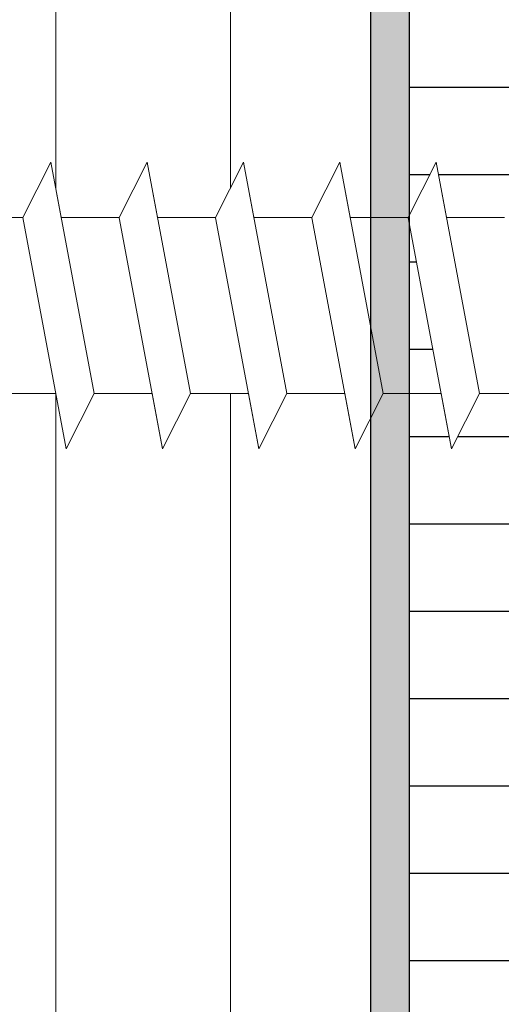
# Model space of a CAD drawing. Units: millimetres. Extents: x 18977 to 19274, y 3028 to 3311.
# Drawn here: x 19095 to 19104, y 3147 to 3165 of the extents above; entities that cross this region are included whole.
import ezdxf

# ---------------------------------------------------------------- set-up
doc = ezdxf.new("R2010")
doc.units = ezdxf.units.MM
doc.layers.get('0').update_dxf_attribs({"lineweight": 25})
doc.layers.add('HOLZ', color=38, linetype='Continuous')
for name, color, linetype, lineweight in [('Profile Sch', 251, 'Continuous', 15), ('Putznetz Lienien', 7, 'Continuous', 15), ('Schrafur Holz', 36, 'Continuous', 18)]:
    doc.layers.add(name, color=color, linetype=linetype, lineweight=lineweight)

msp = doc.modelspace()

# ---------------------------------------------------------------- hatches: boundary and pattern name
at = {"layer": 'Profile Sch'}
h = msp.add_hatch(color=256, dxfattribs=at)
h.paths.add_polyline_path([(19102.412, 3177.16), (19102.412, 3102.16), (19057.412, 3102.16), (19057.412, 3107.16), (19058.112, 3107.16), (19058.112, 3102.86), (19101.712, 3102.86), (19101.712, 3176.46), (19058.112, 3176.46), (19058.112, 3172.16), (19057.412, 3172.16), (19057.412, 3177.16)])
h.paths.add_polyline_path([(19058.112, 3176.46), (19058.112, 3172.16)], flags=17)
edge = h.paths.add_edge_path(flags=17)
edge.add_line((19058.112, 3102.86), (19101.712, 3102.86))

# ---------------------------------------------------------------- linework, layer by layer
for p, q in [((19102.412, 3177.16), (19102.412, 3102.16)), ((19102.412, 3177.16), (19102.412, 3102.16)), ((19101.712, 3176.46), (19101.712, 3102.86)), ((19102.412, 3171.66), (19102.412, 3107.66)), ((19102.412, 3171.66), (19102.412, 3107.66)), ((19102.412, 3171.66), (19102.412, 3107.66))]:
    msp.add_line(p, q)
at = {"layer": 'HOLZ'}
for p, q in [((19102.412, 3163.627), (19113.413, 3163.627)), ((19102.412, 3162.039), (19102.791, 3162.039)), ((19102.946, 3162.039), (19113.413, 3162.039)), ((19102.412, 3160.452), (19102.543, 3160.452)), ((19102.412, 3158.864), (19102.84, 3158.864)), ((19102.412, 3157.277), (19103.138, 3157.277)), ((19103.293, 3157.277), (19113.413, 3157.277)), ((19102.412, 3155.689), (19113.413, 3155.689)), ((19102.412, 3154.102), (19113.413, 3154.102)), ((19102.412, 3152.514), (19113.413, 3152.514)), ((19102.412, 3150.927), (19113.413, 3150.927)), ((19102.412, 3149.339), (19113.413, 3149.339)), ((19102.412, 3147.752), (19113.413, 3147.752))]:
    msp.add_line(p, q, dxfattribs=at)
at = {"layer": 'Profile Sch'}
for p, q in [((19095.392, 3161.259), (19095.904, 3162.261)), ((19095.392, 3161.259), (19095.904, 3162.261)), ((19095.392, 3161.259), (19095.904, 3162.261)), ((19095.392, 3161.259), (19095.904, 3162.261)), ((19095.392, 3161.259), (19095.904, 3162.261)), ((19095.392, 3161.259), (19095.904, 3162.261)), ((19095.392, 3161.259), (19095.904, 3162.261)), ((19095.392, 3161.259), (19095.904, 3162.261)), ((19095.392, 3161.259), (19095.904, 3162.261)), ((19095.392, 3161.259), (19095.904, 3162.261)), ((19095.392, 3161.259), (19095.904, 3162.261)), ((19095.392, 3161.259), (19095.904, 3162.261)), ((19095.392, 3161.259), (19095.904, 3162.261)), ((19095.392, 3161.259), (19095.904, 3162.261)), ((19095.392, 3161.259), (19095.904, 3162.261)), ((19095.392, 3161.259), (19095.904, 3162.261)), ((19095.392, 3161.259), (19095.904, 3162.261)), ((19095.392, 3161.259), (19095.904, 3162.261)), ((19095.392, 3161.259), (19095.904, 3162.261)), ((19095.392, 3161.259), (19095.904, 3162.261)), ((19095.392, 3161.259), (19095.904, 3162.261)), ((19095.392, 3161.259), (19095.904, 3162.261)), ((19095.392, 3161.259), (19095.904, 3162.261)), ((19095.392, 3161.259), (19095.904, 3162.261)), ((19095.392, 3161.259), (19095.904, 3162.261)), ((19095.392, 3161.259), (19095.904, 3162.261)), ((19095.392, 3161.259), (19095.904, 3162.261)), ((19095.392, 3161.259), (19095.904, 3162.261)), ((19095.392, 3161.259), (19095.904, 3162.261)), ((19095.392, 3161.259), (19095.904, 3162.261)), ((19095.392, 3161.259), (19095.904, 3162.261)), ((19095.392, 3161.259), (19095.904, 3162.261)), ((19095.392, 3161.259), (19095.904, 3162.261)), ((19095.392, 3161.259), (19095.904, 3162.261)), ((19095.392, 3161.259), (19095.904, 3162.261)), ((19095.392, 3161.259), (19095.904, 3162.261)), ((19096.092, 3161.259), (19095.904, 3162.261)), ((19096.691, 3158.061), (19095.904, 3162.261)), ((19096.691, 3158.061), (19095.904, 3162.261)), ((19096.092, 3161.259), (19095.904, 3162.261)), ((19096.691, 3158.061), (19095.904, 3162.261)), ((19096.691, 3158.061), (19095.904, 3162.261)), ((19096.092, 3161.259), (19095.904, 3162.261)), ((19096.691, 3158.061), (19095.904, 3162.261)), ((19096.691, 3158.061), (19095.904, 3162.261)), ((19096.092, 3161.259), (19095.904, 3162.261)), ((19096.691, 3158.061), (19095.904, 3162.261)), ((19096.691, 3158.061), (19095.904, 3162.261)), ((19096.092, 3161.259), (19095.904, 3162.261)), ((19096.691, 3158.061), (19095.904, 3162.261)), ((19096.691, 3158.061), (19095.904, 3162.261)), ((19096.092, 3161.259), (19095.904, 3162.261)), ((19096.691, 3158.061), (19095.904, 3162.261)), ((19096.691, 3158.061), (19095.904, 3162.261)), ((19096.092, 3161.259), (19095.904, 3162.261)), ((19096.691, 3158.061), (19095.904, 3162.261)), ((19096.691, 3158.061), (19095.904, 3162.261)), ((19096.092, 3161.259), (19095.904, 3162.261)), ((19096.691, 3158.061), (19095.904, 3162.261)), ((19096.691, 3158.061), (19095.904, 3162.261)), ((19096.092, 3161.259), (19095.904, 3162.261)), ((19096.691, 3158.061), (19095.904, 3162.261)), ((19096.691, 3158.061), (19095.904, 3162.261)), ((19096.092, 3161.259), (19095.904, 3162.261)), ((19096.691, 3158.061), (19095.904, 3162.261)), ((19096.691, 3158.061), (19095.904, 3162.261)), ((19096.092, 3161.259), (19095.904, 3162.261)), ((19096.691, 3158.061), (19095.904, 3162.261)), ((19096.691, 3158.061), (19095.904, 3162.261)), ((19096.092, 3161.259), (19095.904, 3162.261)), ((19096.691, 3158.061), (19095.904, 3162.261)), ((19096.691, 3158.061), (19095.904, 3162.261)), ((19097.142, 3161.259), (19097.654, 3162.261)), ((19097.142, 3161.259), (19097.654, 3162.261)), ((19097.142, 3161.259), (19097.654, 3162.261)), ((19097.142, 3161.259), (19097.654, 3162.261)), ((19097.142, 3161.259), (19097.654, 3162.261)), ((19097.142, 3161.259), (19097.654, 3162.261)), ((19097.142, 3161.259), (19097.654, 3162.261)), ((19097.142, 3161.259), (19097.654, 3162.261)), ((19097.142, 3161.259), (19097.654, 3162.261)), ((19097.142, 3161.259), (19097.654, 3162.261)), ((19097.142, 3161.259), (19097.654, 3162.261)), ((19097.142, 3161.259), (19097.654, 3162.261)), ((19097.142, 3161.259), (19097.654, 3162.261)), ((19097.142, 3161.259), (19097.654, 3162.261)), ((19097.142, 3161.259), (19097.654, 3162.261)), ((19097.142, 3161.259), (19097.654, 3162.261)), ((19097.142, 3161.259), (19097.654, 3162.261)), ((19097.142, 3161.259), (19097.654, 3162.261)), ((19097.142, 3161.259), (19097.654, 3162.261)), ((19097.142, 3161.259), (19097.654, 3162.261)), ((19097.142, 3161.259), (19097.654, 3162.261)), ((19097.142, 3161.259), (19097.654, 3162.261)), ((19097.142, 3161.259), (19097.654, 3162.261)), ((19097.142, 3161.259), (19097.654, 3162.261)), ((19097.142, 3161.259), (19097.654, 3162.261)), ((19097.142, 3161.259), (19097.654, 3162.261)), ((19097.142, 3161.259), (19097.654, 3162.261)), ((19097.142, 3161.259), (19097.654, 3162.261)), ((19097.142, 3161.259), (19097.654, 3162.261)), ((19097.142, 3161.259), (19097.654, 3162.261)), ((19097.142, 3161.259), (19097.654, 3162.261)), ((19097.142, 3161.259), (19097.654, 3162.261)), ((19097.142, 3161.259), (19097.654, 3162.261)), ((19097.142, 3161.259), (19097.654, 3162.261)), ((19097.142, 3161.259), (19097.654, 3162.261)), ((19097.142, 3161.259), (19097.654, 3162.261)), ((19097.842, 3161.259), (19097.654, 3162.261)), ((19098.441, 3158.061), (19097.654, 3162.261)), ((19098.441, 3158.061), (19097.654, 3162.261)), ((19097.842, 3161.259), (19097.654, 3162.261)), ((19098.441, 3158.061), (19097.654, 3162.261)), ((19098.441, 3158.061), (19097.654, 3162.261)), ((19097.842, 3161.259), (19097.654, 3162.261)), ((19098.441, 3158.061), (19097.654, 3162.261)), ((19098.441, 3158.061), (19097.654, 3162.261)), ((19097.842, 3161.259), (19097.654, 3162.261)), ((19098.441, 3158.061), (19097.654, 3162.261)), ((19098.441, 3158.061), (19097.654, 3162.261)), ((19097.842, 3161.259), (19097.654, 3162.261)), ((19098.441, 3158.061), (19097.654, 3162.261)), ((19098.441, 3158.061), (19097.654, 3162.261)), ((19097.842, 3161.259), (19097.654, 3162.261)), ((19098.441, 3158.061), (19097.654, 3162.261)), ((19098.441, 3158.061), (19097.654, 3162.261)), ((19097.842, 3161.259), (19097.654, 3162.261)), ((19098.441, 3158.061), (19097.654, 3162.261)), ((19098.441, 3158.061), (19097.654, 3162.261)), ((19097.842, 3161.259), (19097.654, 3162.261)), ((19098.441, 3158.061), (19097.654, 3162.261)), ((19098.441, 3158.061), (19097.654, 3162.261)), ((19097.842, 3161.259), (19097.654, 3162.261)), ((19098.441, 3158.061), (19097.654, 3162.261)), ((19098.441, 3158.061), (19097.654, 3162.261)), ((19097.842, 3161.259), (19097.654, 3162.261)), ((19098.441, 3158.061), (19097.654, 3162.261)), ((19098.441, 3158.061), (19097.654, 3162.261)), ((19097.842, 3161.259), (19097.654, 3162.261)), ((19098.441, 3158.061), (19097.654, 3162.261)), ((19098.441, 3158.061), (19097.654, 3162.261)), ((19097.842, 3161.259), (19097.654, 3162.261)), ((19098.441, 3158.061), (19097.654, 3162.261)), ((19098.441, 3158.061), (19097.654, 3162.261)), ((19098.892, 3161.259), (19099.404, 3162.261)), ((19098.892, 3161.259), (19099.404, 3162.261)), ((19098.892, 3161.259), (19099.404, 3162.261)), ((19098.892, 3161.259), (19099.404, 3162.261)), ((19098.892, 3161.259), (19099.404, 3162.261)), ((19098.892, 3161.259), (19099.404, 3162.261)), ((19098.892, 3161.259), (19099.404, 3162.261)), ((19098.892, 3161.259), (19099.404, 3162.261)), ((19098.892, 3161.259), (19099.404, 3162.261)), ((19098.892, 3161.259), (19099.404, 3162.261)), ((19098.892, 3161.259), (19099.404, 3162.261)), ((19098.892, 3161.259), (19099.404, 3162.261)), ((19098.892, 3161.259), (19099.404, 3162.261)), ((19098.892, 3161.259), (19099.404, 3162.261)), ((19098.892, 3161.259), (19099.404, 3162.261)), ((19098.892, 3161.259), (19099.404, 3162.261)), ((19098.892, 3161.259), (19099.404, 3162.261)), ((19098.892, 3161.259), (19099.404, 3162.261)), ((19098.892, 3161.259), (19099.404, 3162.261)), ((19098.892, 3161.259), (19099.404, 3162.261)), ((19098.892, 3161.259), (19099.404, 3162.261)), ((19098.892, 3161.259), (19099.404, 3162.261)), ((19098.892, 3161.259), (19099.404, 3162.261)), ((19098.892, 3161.259), (19099.404, 3162.261)), ((19098.892, 3161.259), (19099.404, 3162.261)), ((19098.892, 3161.259), (19099.404, 3162.261)), ((19098.892, 3161.259), (19099.404, 3162.261)), ((19098.892, 3161.259), (19099.404, 3162.261)), ((19098.892, 3161.259), (19099.404, 3162.261)), ((19098.892, 3161.259), (19099.404, 3162.261)), ((19098.892, 3161.259), (19099.404, 3162.261)), ((19098.892, 3161.259), (19099.404, 3162.261)), ((19098.892, 3161.259), (19099.404, 3162.261)), ((19098.892, 3161.259), (19099.404, 3162.261)), ((19098.892, 3161.259), (19099.404, 3162.261)), ((19098.892, 3161.259), (19099.404, 3162.261)), ((19099.592, 3161.259), (19099.404, 3162.261)), ((19100.191, 3158.061), (19099.404, 3162.261)), ((19100.191, 3158.061), (19099.404, 3162.261)), ((19099.592, 3161.259), (19099.404, 3162.261)), ((19100.191, 3158.061), (19099.404, 3162.261)), ((19100.191, 3158.061), (19099.404, 3162.261)), ((19099.592, 3161.259), (19099.404, 3162.261)), ((19100.191, 3158.061), (19099.404, 3162.261)), ((19100.191, 3158.061), (19099.404, 3162.261)), ((19099.592, 3161.259), (19099.404, 3162.261)), ((19100.191, 3158.061), (19099.404, 3162.261)), ((19100.191, 3158.061), (19099.404, 3162.261)), ((19099.592, 3161.259), (19099.404, 3162.261)), ((19100.191, 3158.061), (19099.404, 3162.261)), ((19100.191, 3158.061), (19099.404, 3162.261)), ((19099.592, 3161.259), (19099.404, 3162.261)), ((19100.191, 3158.061), (19099.404, 3162.261)), ((19100.191, 3158.061), (19099.404, 3162.261)), ((19099.592, 3161.259), (19099.404, 3162.261)), ((19100.191, 3158.061), (19099.404, 3162.261)), ((19100.191, 3158.061), (19099.404, 3162.261)), ((19099.592, 3161.259), (19099.404, 3162.261)), ((19100.191, 3158.061), (19099.404, 3162.261)), ((19100.191, 3158.061), (19099.404, 3162.261)), ((19099.592, 3161.259), (19099.404, 3162.261)), ((19100.191, 3158.061), (19099.404, 3162.261)), ((19100.191, 3158.061), (19099.404, 3162.261)), ((19099.592, 3161.259), (19099.404, 3162.261)), ((19100.191, 3158.061), (19099.404, 3162.261)), ((19100.191, 3158.061), (19099.404, 3162.261)), ((19099.592, 3161.259), (19099.404, 3162.261)), ((19100.191, 3158.061), (19099.404, 3162.261)), ((19100.191, 3158.061), (19099.404, 3162.261)), ((19099.592, 3161.259), (19099.404, 3162.261)), ((19100.191, 3158.061), (19099.404, 3162.261)), ((19100.191, 3158.061), (19099.404, 3162.261)), ((19100.642, 3161.259), (19101.154, 3162.261)), ((19100.642, 3161.259), (19101.154, 3162.261)), ((19100.642, 3161.259), (19101.154, 3162.261)), ((19100.642, 3161.259), (19101.154, 3162.261)), ((19100.642, 3161.259), (19101.154, 3162.261)), ((19100.642, 3161.259), (19101.154, 3162.261)), ((19100.642, 3161.259), (19101.154, 3162.261)), ((19100.642, 3161.259), (19101.154, 3162.261)), ((19100.642, 3161.259), (19101.154, 3162.261)), ((19100.642, 3161.259), (19101.154, 3162.261)), ((19100.642, 3161.259), (19101.154, 3162.261)), ((19100.642, 3161.259), (19101.154, 3162.261)), ((19100.642, 3161.259), (19101.154, 3162.261)), ((19100.642, 3161.259), (19101.154, 3162.261)), ((19100.642, 3161.259), (19101.154, 3162.261)), ((19100.642, 3161.259), (19101.154, 3162.261)), ((19100.642, 3161.259), (19101.154, 3162.261)), ((19100.642, 3161.259), (19101.154, 3162.261)), ((19100.642, 3161.259), (19101.154, 3162.261)), ((19100.642, 3161.259), (19101.154, 3162.261)), ((19100.642, 3161.259), (19101.154, 3162.261)), ((19100.642, 3161.259), (19101.154, 3162.261)), ((19100.642, 3161.259), (19101.154, 3162.261)), ((19100.642, 3161.259), (19101.154, 3162.261)), ((19100.642, 3161.259), (19101.154, 3162.261)), ((19100.642, 3161.259), (19101.154, 3162.261)), ((19100.642, 3161.259), (19101.154, 3162.261)), ((19100.642, 3161.259), (19101.154, 3162.261)), ((19100.642, 3161.259), (19101.154, 3162.261)), ((19100.642, 3161.259), (19101.154, 3162.261)), ((19100.642, 3161.259), (19101.154, 3162.261)), ((19100.642, 3161.259), (19101.154, 3162.261)), ((19100.642, 3161.259), (19101.154, 3162.261)), ((19100.642, 3161.259), (19101.154, 3162.261)), ((19100.642, 3161.259), (19101.154, 3162.261)), ((19100.642, 3161.259), (19101.154, 3162.261)), ((19101.342, 3161.259), (19101.154, 3162.261)), ((19101.941, 3158.061), (19101.154, 3162.261)), ((19101.941, 3158.061), (19101.154, 3162.261)), ((19101.342, 3161.259), (19101.154, 3162.261)), ((19101.941, 3158.061), (19101.154, 3162.261)), ((19101.941, 3158.061), (19101.154, 3162.261)), ((19101.342, 3161.259), (19101.154, 3162.261)), ((19101.941, 3158.061), (19101.154, 3162.261)), ((19101.941, 3158.061), (19101.154, 3162.261)), ((19101.342, 3161.259), (19101.154, 3162.261)), ((19101.941, 3158.061), (19101.154, 3162.261)), ((19101.941, 3158.061), (19101.154, 3162.261)), ((19101.342, 3161.259), (19101.154, 3162.261)), ((19101.941, 3158.061), (19101.154, 3162.261)), ((19101.941, 3158.061), (19101.154, 3162.261)), ((19101.342, 3161.259), (19101.154, 3162.261)), ((19101.941, 3158.061), (19101.154, 3162.261)), ((19101.941, 3158.061), (19101.154, 3162.261)), ((19101.342, 3161.259), (19101.154, 3162.261)), ((19101.941, 3158.061), (19101.154, 3162.261)), ((19101.941, 3158.061), (19101.154, 3162.261)), ((19101.342, 3161.259), (19101.154, 3162.261)), ((19101.941, 3158.061), (19101.154, 3162.261)), ((19101.941, 3158.061), (19101.154, 3162.261)), ((19101.342, 3161.259), (19101.154, 3162.261)), ((19101.941, 3158.061), (19101.154, 3162.261)), ((19101.941, 3158.061), (19101.154, 3162.261)), ((19101.342, 3161.259), (19101.154, 3162.261)), ((19101.941, 3158.061), (19101.154, 3162.261)), ((19101.941, 3158.061), (19101.154, 3162.261)), ((19101.342, 3161.259), (19101.154, 3162.261)), ((19101.941, 3158.061), (19101.154, 3162.261)), ((19101.941, 3158.061), (19101.154, 3162.261)), ((19101.342, 3161.259), (19101.154, 3162.261)), ((19101.941, 3158.061), (19101.154, 3162.261)), ((19101.941, 3158.061), (19101.154, 3162.261)), ((19102.392, 3161.259), (19102.904, 3162.261)), ((19102.392, 3161.259), (19102.904, 3162.261)), ((19102.392, 3161.259), (19102.904, 3162.261)), ((19102.392, 3161.259), (19102.904, 3162.261)), ((19102.392, 3161.259), (19102.904, 3162.261)), ((19102.392, 3161.259), (19102.904, 3162.261)), ((19102.392, 3161.259), (19102.904, 3162.261)), ((19102.392, 3161.259), (19102.904, 3162.261)), ((19102.392, 3161.259), (19102.904, 3162.261)), ((19102.392, 3161.259), (19102.904, 3162.261)), ((19102.392, 3161.259), (19102.904, 3162.261)), ((19102.392, 3161.259), (19102.904, 3162.261)), ((19102.392, 3161.259), (19102.904, 3162.261)), ((19102.392, 3161.259), (19102.904, 3162.261)), ((19102.392, 3161.259), (19102.904, 3162.261)), ((19102.392, 3161.259), (19102.904, 3162.261)), ((19102.392, 3161.259), (19102.904, 3162.261)), ((19102.392, 3161.259), (19102.904, 3162.261)), ((19102.392, 3161.259), (19102.904, 3162.261)), ((19102.392, 3161.259), (19102.904, 3162.261)), ((19102.392, 3161.259), (19102.904, 3162.261)), ((19102.392, 3161.259), (19102.904, 3162.261)), ((19102.392, 3161.259), (19102.904, 3162.261)), ((19102.392, 3161.259), (19102.904, 3162.261)), ((19102.392, 3161.259), (19102.904, 3162.261)), ((19102.392, 3161.259), (19102.904, 3162.261)), ((19102.392, 3161.259), (19102.904, 3162.261)), ((19102.392, 3161.259), (19102.904, 3162.261)), ((19102.392, 3161.259), (19102.904, 3162.261)), ((19102.392, 3161.259), (19102.904, 3162.261)), ((19102.392, 3161.259), (19102.904, 3162.261)), ((19102.392, 3161.259), (19102.904, 3162.261)), ((19102.392, 3161.259), (19102.904, 3162.261)), ((19102.392, 3161.259), (19102.904, 3162.261)), ((19102.392, 3161.259), (19102.904, 3162.261)), ((19102.392, 3161.259), (19102.904, 3162.261)), ((19103.092, 3161.259), (19102.904, 3162.261)), ((19103.691, 3158.061), (19102.904, 3162.261)), ((19103.691, 3158.061), (19102.904, 3162.261)), ((19103.092, 3161.259), (19102.904, 3162.261)), ((19103.691, 3158.061), (19102.904, 3162.261)), ((19103.691, 3158.061), (19102.904, 3162.261)), ((19103.092, 3161.259), (19102.904, 3162.261)), ((19103.691, 3158.061), (19102.904, 3162.261)), ((19103.691, 3158.061), (19102.904, 3162.261)), ((19103.092, 3161.259), (19102.904, 3162.261)), ((19103.691, 3158.061), (19102.904, 3162.261)), ((19103.691, 3158.061), (19102.904, 3162.261)), ((19103.092, 3161.259), (19102.904, 3162.261)), ((19103.691, 3158.061), (19102.904, 3162.261)), ((19103.691, 3158.061), (19102.904, 3162.261)), ((19103.092, 3161.259), (19102.904, 3162.261)), ((19103.691, 3158.061), (19102.904, 3162.261)), ((19103.691, 3158.061), (19102.904, 3162.261)), ((19103.092, 3161.259), (19102.904, 3162.261)), ((19103.691, 3158.061), (19102.904, 3162.261)), ((19103.691, 3158.061), (19102.904, 3162.261)), ((19103.092, 3161.259), (19102.904, 3162.261)), ((19103.691, 3158.061), (19102.904, 3162.261)), ((19103.691, 3158.061), (19102.904, 3162.261)), ((19103.092, 3161.259), (19102.904, 3162.261)), ((19103.691, 3158.061), (19102.904, 3162.261)), ((19103.691, 3158.061), (19102.904, 3162.261)), ((19103.092, 3161.259), (19102.904, 3162.261)), ((19103.691, 3158.061), (19102.904, 3162.261)), ((19103.691, 3158.061), (19102.904, 3162.261)), ((19103.092, 3161.259), (19102.904, 3162.261)), ((19103.691, 3158.061), (19102.904, 3162.261)), ((19103.691, 3158.061), (19102.904, 3162.261)), ((19103.092, 3161.259), (19102.904, 3162.261)), ((19103.691, 3158.061), (19102.904, 3162.261)), ((19103.691, 3158.061), (19102.904, 3162.261)), ((19095.392, 3161.259), (19094.342, 3161.259)), ((19095.392, 3161.259), (19094.342, 3161.259)), ((19095.392, 3161.259), (19094.342, 3161.259)), ((19095.392, 3161.259), (19094.342, 3161.259)), ((19095.392, 3161.259), (19094.342, 3161.259)), ((19095.392, 3161.259), (19094.342, 3161.259)), ((19095.392, 3161.259), (19094.342, 3161.259)), ((19095.392, 3161.259), (19094.342, 3161.259)), ((19095.392, 3161.259), (19094.342, 3161.259)), ((19095.392, 3161.259), (19094.342, 3161.259)), ((19095.392, 3161.259), (19094.342, 3161.259)), ((19095.392, 3161.259), (19094.342, 3161.259)), ((19095.392, 3161.259), (19096.179, 3157.053)), ((19097.142, 3161.259), (19096.092, 3161.259)), ((19097.142, 3161.259), (19096.092, 3161.259)), ((19097.142, 3161.259), (19096.092, 3161.259)), ((19097.142, 3161.259), (19096.092, 3161.259)), ((19097.142, 3161.259), (19096.092, 3161.259)), ((19097.142, 3161.259), (19096.092, 3161.259)), ((19097.142, 3161.259), (19096.092, 3161.259)), ((19097.142, 3161.259), (19096.092, 3161.259)), ((19097.142, 3161.259), (19096.092, 3161.259)), ((19097.142, 3161.259), (19096.092, 3161.259)), ((19097.142, 3161.259), (19096.092, 3161.259)), ((19097.142, 3161.259), (19096.092, 3161.259)), ((19097.142, 3161.259), (19096.092, 3161.259)), ((19097.142, 3161.259), (19096.092, 3161.259)), ((19097.142, 3161.259), (19096.092, 3161.259)), ((19097.142, 3161.259), (19096.092, 3161.259)), ((19097.142, 3161.259), (19096.092, 3161.259)), ((19097.142, 3161.259), (19096.092, 3161.259)), ((19097.142, 3161.259), (19096.092, 3161.259)), ((19097.142, 3161.259), (19096.092, 3161.259)), ((19097.142, 3161.259), (19096.092, 3161.259)), ((19097.142, 3161.259), (19096.092, 3161.259)), ((19097.142, 3161.259), (19096.092, 3161.259)), ((19097.142, 3161.259), (19096.092, 3161.259)), ((19097.929, 3157.053), (19097.143, 3161.253)), ((19097.929, 3157.053), (19097.143, 3161.253)), ((19097.929, 3157.053), (19097.143, 3161.253)), ((19097.929, 3157.053), (19097.143, 3161.253)), ((19097.929, 3157.053), (19097.143, 3161.253)), ((19097.929, 3157.053), (19097.143, 3161.253)), ((19097.929, 3157.053), (19097.143, 3161.253)), ((19097.929, 3157.053), (19097.143, 3161.253)), ((19097.929, 3157.053), (19097.143, 3161.253)), ((19097.929, 3157.053), (19097.143, 3161.253)), ((19097.929, 3157.053), (19097.143, 3161.253)), ((19097.929, 3157.053), (19097.143, 3161.253)), ((19097.929, 3157.053), (19097.143, 3161.253)), ((19097.929, 3157.053), (19097.143, 3161.253)), ((19097.929, 3157.053), (19097.143, 3161.253)), ((19097.929, 3157.053), (19097.143, 3161.253)), ((19097.929, 3157.053), (19097.143, 3161.253)), ((19097.929, 3157.053), (19097.143, 3161.253)), ((19097.929, 3157.053), (19097.143, 3161.253)), ((19097.929, 3157.053), (19097.143, 3161.253)), ((19097.929, 3157.053), (19097.143, 3161.253)), ((19097.929, 3157.053), (19097.143, 3161.253)), ((19097.929, 3157.053), (19097.143, 3161.253)), ((19097.929, 3157.053), (19097.143, 3161.253)), ((19098.892, 3161.259), (19097.842, 3161.259)), ((19098.892, 3161.259), (19097.842, 3161.259)), ((19098.892, 3161.259), (19097.842, 3161.259)), ((19098.892, 3161.259), (19097.842, 3161.259)), ((19098.892, 3161.259), (19097.842, 3161.259)), ((19098.892, 3161.259), (19097.842, 3161.259)), ((19098.892, 3161.259), (19097.842, 3161.259)), ((19098.892, 3161.259), (19097.842, 3161.259)), ((19098.892, 3161.259), (19097.842, 3161.259)), ((19098.892, 3161.259), (19097.842, 3161.259)), ((19098.892, 3161.259), (19097.842, 3161.259)), ((19098.892, 3161.259), (19097.842, 3161.259)), ((19098.892, 3161.259), (19097.842, 3161.259)), ((19098.892, 3161.259), (19097.842, 3161.259)), ((19098.892, 3161.259), (19097.842, 3161.259)), ((19098.892, 3161.259), (19097.842, 3161.259)), ((19098.892, 3161.259), (19097.842, 3161.259)), ((19098.892, 3161.259), (19097.842, 3161.259)), ((19098.892, 3161.259), (19097.842, 3161.259)), ((19098.892, 3161.259), (19097.842, 3161.259)), ((19098.892, 3161.259), (19097.842, 3161.259)), ((19098.892, 3161.259), (19097.842, 3161.259)), ((19098.892, 3161.259), (19097.842, 3161.259)), ((19098.892, 3161.259), (19097.842, 3161.259)), ((19099.679, 3157.053), (19098.893, 3161.253)), ((19099.679, 3157.053), (19098.893, 3161.253)), ((19099.679, 3157.053), (19098.893, 3161.253)), ((19099.679, 3157.053), (19098.893, 3161.253)), ((19099.679, 3157.053), (19098.893, 3161.253)), ((19099.679, 3157.053), (19098.893, 3161.253)), ((19099.679, 3157.053), (19098.893, 3161.253)), ((19099.679, 3157.053), (19098.893, 3161.253)), ((19099.679, 3157.053), (19098.893, 3161.253)), ((19099.679, 3157.053), (19098.893, 3161.253)), ((19099.679, 3157.053), (19098.893, 3161.253)), ((19099.679, 3157.053), (19098.893, 3161.253)), ((19099.679, 3157.053), (19098.893, 3161.253)), ((19099.679, 3157.053), (19098.893, 3161.253)), ((19099.679, 3157.053), (19098.893, 3161.253)), ((19099.679, 3157.053), (19098.893, 3161.253)), ((19099.679, 3157.053), (19098.893, 3161.253)), ((19099.679, 3157.053), (19098.893, 3161.253)), ((19099.679, 3157.053), (19098.893, 3161.253)), ((19099.679, 3157.053), (19098.893, 3161.253)), ((19099.679, 3157.053), (19098.893, 3161.253)), ((19099.679, 3157.053), (19098.893, 3161.253)), ((19099.679, 3157.053), (19098.893, 3161.253)), ((19099.679, 3157.053), (19098.893, 3161.253)), ((19100.642, 3161.259), (19099.592, 3161.259)), ((19100.642, 3161.259), (19099.592, 3161.259)), ((19100.642, 3161.259), (19099.592, 3161.259)), ((19100.642, 3161.259), (19099.592, 3161.259)), ((19100.642, 3161.259), (19099.592, 3161.259)), ((19100.642, 3161.259), (19099.592, 3161.259)), ((19100.642, 3161.259), (19099.592, 3161.259)), ((19100.642, 3161.259), (19099.592, 3161.259)), ((19100.642, 3161.259), (19099.592, 3161.259)), ((19100.642, 3161.259), (19099.592, 3161.259)), ((19100.642, 3161.259), (19099.592, 3161.259)), ((19100.642, 3161.259), (19099.592, 3161.259)), ((19100.642, 3161.259), (19099.592, 3161.259)), ((19100.642, 3161.259), (19099.592, 3161.259)), ((19100.642, 3161.259), (19099.592, 3161.259)), ((19100.642, 3161.259), (19099.592, 3161.259)), ((19100.642, 3161.259), (19099.592, 3161.259)), ((19100.642, 3161.259), (19099.592, 3161.259)), ((19100.642, 3161.259), (19099.592, 3161.259)), ((19100.642, 3161.259), (19099.592, 3161.259)), ((19100.642, 3161.259), (19099.592, 3161.259)), ((19100.642, 3161.259), (19099.592, 3161.259)), ((19100.642, 3161.259), (19099.592, 3161.259)), ((19100.642, 3161.259), (19099.592, 3161.259)), ((19101.429, 3157.053), (19100.643, 3161.253)), ((19101.429, 3157.053), (19100.643, 3161.253)), ((19101.429, 3157.053), (19100.643, 3161.253)), ((19101.429, 3157.053), (19100.643, 3161.253)), ((19101.429, 3157.053), (19100.643, 3161.253)), ((19101.429, 3157.053), (19100.643, 3161.253)), ((19101.429, 3157.053), (19100.643, 3161.253)), ((19101.429, 3157.053), (19100.643, 3161.253)), ((19101.429, 3157.053), (19100.643, 3161.253)), ((19101.429, 3157.053), (19100.643, 3161.253)), ((19101.429, 3157.053), (19100.643, 3161.253)), ((19101.429, 3157.053), (19100.643, 3161.253)), ((19101.429, 3157.053), (19100.643, 3161.253)), ((19101.429, 3157.053), (19100.643, 3161.253)), ((19101.429, 3157.053), (19100.643, 3161.253)), ((19101.429, 3157.053), (19100.643, 3161.253)), ((19101.429, 3157.053), (19100.643, 3161.253)), ((19101.429, 3157.053), (19100.643, 3161.253)), ((19101.429, 3157.053), (19100.643, 3161.253)), ((19101.429, 3157.053), (19100.643, 3161.253)), ((19101.429, 3157.053), (19100.643, 3161.253)), ((19101.429, 3157.053), (19100.643, 3161.253)), ((19101.429, 3157.053), (19100.643, 3161.253)), ((19101.429, 3157.053), (19100.643, 3161.253)), ((19102.392, 3161.259), (19101.342, 3161.259)), ((19102.392, 3161.259), (19101.342, 3161.259)), ((19102.392, 3161.259), (19101.342, 3161.259)), ((19102.392, 3161.259), (19101.342, 3161.259)), ((19102.392, 3161.259), (19101.342, 3161.259)), ((19102.392, 3161.259), (19101.342, 3161.259)), ((19102.392, 3161.259), (19101.342, 3161.259)), ((19102.392, 3161.259), (19101.342, 3161.259)), ((19102.392, 3161.259), (19101.342, 3161.259)), ((19102.392, 3161.259), (19101.342, 3161.259)), ((19102.392, 3161.259), (19101.342, 3161.259)), ((19102.392, 3161.259), (19101.342, 3161.259)), ((19102.392, 3161.259), (19101.342, 3161.259)), ((19102.392, 3161.259), (19101.342, 3161.259)), ((19102.392, 3161.259), (19101.342, 3161.259)), ((19102.392, 3161.259), (19101.342, 3161.259)), ((19102.392, 3161.259), (19101.342, 3161.259)), ((19102.392, 3161.259), (19101.342, 3161.259)), ((19102.392, 3161.259), (19101.342, 3161.259)), ((19102.392, 3161.259), (19101.342, 3161.259)), ((19102.392, 3161.259), (19101.342, 3161.259)), ((19102.392, 3161.259), (19101.342, 3161.259)), ((19102.392, 3161.259), (19101.342, 3161.259)), ((19102.392, 3161.259), (19101.342, 3161.259)), ((19103.179, 3157.053), (19102.393, 3161.253)), ((19103.179, 3157.053), (19102.393, 3161.253)), ((19103.179, 3157.053), (19102.393, 3161.253)), ((19103.179, 3157.053), (19102.393, 3161.253)), ((19103.179, 3157.053), (19102.393, 3161.253)), ((19103.179, 3157.053), (19102.393, 3161.253)), ((19103.179, 3157.053), (19102.393, 3161.253)), ((19103.179, 3157.053), (19102.393, 3161.253)), ((19103.179, 3157.053), (19102.393, 3161.253)), ((19103.179, 3157.053), (19102.393, 3161.253)), ((19103.179, 3157.053), (19102.393, 3161.253)), ((19103.179, 3157.053), (19102.393, 3161.253)), ((19103.179, 3157.053), (19102.393, 3161.253)), ((19103.179, 3157.053), (19102.393, 3161.253)), ((19103.179, 3157.053), (19102.393, 3161.253)), ((19103.179, 3157.053), (19102.393, 3161.253)), ((19103.179, 3157.053), (19102.393, 3161.253)), ((19103.179, 3157.053), (19102.393, 3161.253)), ((19103.179, 3157.053), (19102.393, 3161.253)), ((19103.179, 3157.053), (19102.393, 3161.253)), ((19103.179, 3157.053), (19102.393, 3161.253)), ((19103.179, 3157.053), (19102.393, 3161.253)), ((19103.179, 3157.053), (19102.393, 3161.253)), ((19103.179, 3157.053), (19102.393, 3161.253)), ((19104.142, 3161.259), (19103.092, 3161.259)), ((19104.142, 3161.259), (19103.092, 3161.259)), ((19104.142, 3161.259), (19103.092, 3161.259)), ((19104.142, 3161.259), (19103.092, 3161.259)), ((19104.142, 3161.259), (19103.092, 3161.259)), ((19104.142, 3161.259), (19103.092, 3161.259)), ((19104.142, 3161.259), (19103.092, 3161.259)), ((19104.142, 3161.259), (19103.092, 3161.259)), ((19104.142, 3161.259), (19103.092, 3161.259)), ((19104.142, 3161.259), (19103.092, 3161.259)), ((19104.142, 3161.259), (19103.092, 3161.259)), ((19104.142, 3161.259), (19103.092, 3161.259)), ((19104.142, 3161.259), (19103.092, 3161.259)), ((19104.142, 3161.259), (19103.092, 3161.259)), ((19104.142, 3161.259), (19103.092, 3161.259)), ((19104.142, 3161.259), (19103.092, 3161.259)), ((19104.142, 3161.259), (19103.092, 3161.259)), ((19104.142, 3161.259), (19103.092, 3161.259)), ((19104.142, 3161.259), (19103.092, 3161.259)), ((19104.142, 3161.259), (19103.092, 3161.259)), ((19104.142, 3161.259), (19103.092, 3161.259)), ((19104.142, 3161.259), (19103.092, 3161.259)), ((19104.142, 3161.259), (19103.092, 3161.259)), ((19104.142, 3161.259), (19103.092, 3161.259)), ((19095.991, 3158.061), (19094.941, 3158.061)), ((19096.179, 3157.053), (19096.691, 3158.061)), ((19096.179, 3157.053), (19096.691, 3158.061)), ((19096.179, 3157.053), (19096.691, 3158.061)), ((19096.179, 3157.053), (19096.691, 3158.061)), ((19096.179, 3157.053), (19096.691, 3158.061)), ((19096.179, 3157.053), (19096.691, 3158.061)), ((19096.179, 3157.053), (19096.691, 3158.061)), ((19096.179, 3157.053), (19096.691, 3158.061)), ((19096.179, 3157.053), (19096.691, 3158.061)), ((19096.179, 3157.053), (19096.691, 3158.061)), ((19096.179, 3157.053), (19096.691, 3158.061)), ((19096.179, 3157.053), (19096.691, 3158.061)), ((19096.179, 3157.053), (19096.691, 3158.061)), ((19096.179, 3157.053), (19096.691, 3158.061)), ((19096.179, 3157.053), (19096.691, 3158.061)), ((19096.179, 3157.053), (19096.691, 3158.061)), ((19096.179, 3157.053), (19096.691, 3158.061)), ((19096.179, 3157.053), (19096.691, 3158.061)), ((19096.179, 3157.053), (19096.691, 3158.061)), ((19096.179, 3157.053), (19096.691, 3158.061)), ((19096.179, 3157.053), (19096.691, 3158.061)), ((19096.179, 3157.053), (19096.691, 3158.061)), ((19096.179, 3157.053), (19096.691, 3158.061)), ((19096.179, 3157.053), (19096.691, 3158.061)), ((19096.179, 3157.053), (19096.691, 3158.061)), ((19096.179, 3157.053), (19096.691, 3158.061)), ((19096.179, 3157.053), (19096.691, 3158.061)), ((19096.179, 3157.053), (19096.691, 3158.061)), ((19096.179, 3157.053), (19096.691, 3158.061)), ((19096.179, 3157.053), (19096.691, 3158.061)), ((19096.179, 3157.053), (19096.691, 3158.061)), ((19096.179, 3157.053), (19096.691, 3158.061)), ((19096.179, 3157.053), (19096.691, 3158.061)), ((19096.179, 3157.053), (19096.691, 3158.061)), ((19096.179, 3157.053), (19096.691, 3158.061)), ((19096.179, 3157.053), (19096.691, 3158.061)), ((19097.741, 3158.061), (19096.691, 3158.061)), ((19097.741, 3158.061), (19096.691, 3158.061)), ((19097.741, 3158.061), (19096.691, 3158.061)), ((19097.741, 3158.061), (19096.691, 3158.061)), ((19097.741, 3158.061), (19096.691, 3158.061)), ((19097.741, 3158.061), (19096.691, 3158.061)), ((19097.741, 3158.061), (19096.691, 3158.061)), ((19097.741, 3158.061), (19096.691, 3158.061)), ((19097.741, 3158.061), (19096.691, 3158.061)), ((19097.741, 3158.061), (19096.691, 3158.061)), ((19097.741, 3158.061), (19096.691, 3158.061)), ((19097.741, 3158.061), (19096.691, 3158.061)), ((19097.741, 3158.061), (19096.691, 3158.061)), ((19097.741, 3158.061), (19096.691, 3158.061)), ((19097.741, 3158.061), (19096.691, 3158.061)), ((19097.741, 3158.061), (19096.691, 3158.061)), ((19097.741, 3158.061), (19096.691, 3158.061)), ((19097.741, 3158.061), (19096.691, 3158.061)), ((19097.741, 3158.061), (19096.691, 3158.061)), ((19097.741, 3158.061), (19096.691, 3158.061)), ((19097.741, 3158.061), (19096.691, 3158.061)), ((19097.741, 3158.061), (19096.691, 3158.061)), ((19097.741, 3158.061), (19096.691, 3158.061)), ((19097.741, 3158.061), (19096.691, 3158.061)), ((19097.929, 3157.053), (19097.741, 3158.061)), ((19097.929, 3157.053), (19097.741, 3158.061)), ((19097.929, 3157.053), (19097.741, 3158.061)), ((19097.929, 3157.053), (19097.741, 3158.061)), ((19097.929, 3157.053), (19097.741, 3158.061)), ((19097.929, 3157.053), (19097.741, 3158.061)), ((19097.929, 3157.053), (19097.741, 3158.061)), ((19097.929, 3157.053), (19097.741, 3158.061)), ((19097.929, 3157.053), (19097.741, 3158.061)), ((19097.929, 3157.053), (19097.741, 3158.061)), ((19097.929, 3157.053), (19097.741, 3158.061)), ((19097.929, 3157.053), (19097.741, 3158.061)), ((19097.929, 3157.053), (19098.441, 3158.061)), ((19097.929, 3157.053), (19098.441, 3158.061)), ((19097.929, 3157.053), (19098.441, 3158.061)), ((19097.929, 3157.053), (19098.441, 3158.061)), ((19097.929, 3157.053), (19098.441, 3158.061)), ((19097.929, 3157.053), (19098.441, 3158.061)), ((19097.929, 3157.053), (19098.441, 3158.061)), ((19097.929, 3157.053), (19098.441, 3158.061)), ((19097.929, 3157.053), (19098.441, 3158.061)), ((19097.929, 3157.053), (19098.441, 3158.061)), ((19097.929, 3157.053), (19098.441, 3158.061)), ((19097.929, 3157.053), (19098.441, 3158.061)), ((19097.929, 3157.053), (19098.441, 3158.061)), ((19097.929, 3157.053), (19098.441, 3158.061)), ((19097.929, 3157.053), (19098.441, 3158.061)), ((19097.929, 3157.053), (19098.441, 3158.061)), ((19097.929, 3157.053), (19098.441, 3158.061)), ((19097.929, 3157.053), (19098.441, 3158.061)), ((19097.929, 3157.053), (19098.441, 3158.061)), ((19097.929, 3157.053), (19098.441, 3158.061)), ((19097.929, 3157.053), (19098.441, 3158.061)), ((19097.929, 3157.053), (19098.441, 3158.061)), ((19097.929, 3157.053), (19098.441, 3158.061)), ((19097.929, 3157.053), (19098.441, 3158.061)), ((19097.929, 3157.053), (19098.441, 3158.061)), ((19097.929, 3157.053), (19098.441, 3158.061)), ((19097.929, 3157.053), (19098.441, 3158.061)), ((19097.929, 3157.053), (19098.441, 3158.061)), ((19097.929, 3157.053), (19098.441, 3158.061)), ((19097.929, 3157.053), (19098.441, 3158.061)), ((19097.929, 3157.053), (19098.441, 3158.061)), ((19097.929, 3157.053), (19098.441, 3158.061)), ((19097.929, 3157.053), (19098.441, 3158.061)), ((19097.929, 3157.053), (19098.441, 3158.061)), ((19097.929, 3157.053), (19098.441, 3158.061)), ((19097.929, 3157.053), (19098.441, 3158.061)), ((19099.491, 3158.061), (19098.441, 3158.061)), ((19099.491, 3158.061), (19098.441, 3158.061)), ((19099.491, 3158.061), (19098.441, 3158.061)), ((19099.491, 3158.061), (19098.441, 3158.061)), ((19099.491, 3158.061), (19098.441, 3158.061)), ((19099.491, 3158.061), (19098.441, 3158.061)), ((19099.491, 3158.061), (19098.441, 3158.061)), ((19099.491, 3158.061), (19098.441, 3158.061)), ((19099.491, 3158.061), (19098.441, 3158.061)), ((19099.491, 3158.061), (19098.441, 3158.061)), ((19099.491, 3158.061), (19098.441, 3158.061)), ((19099.491, 3158.061), (19098.441, 3158.061)), ((19099.491, 3158.061), (19098.441, 3158.061)), ((19099.491, 3158.061), (19098.441, 3158.061)), ((19099.491, 3158.061), (19098.441, 3158.061)), ((19099.491, 3158.061), (19098.441, 3158.061)), ((19099.491, 3158.061), (19098.441, 3158.061)), ((19099.491, 3158.061), (19098.441, 3158.061)), ((19099.491, 3158.061), (19098.441, 3158.061)), ((19099.491, 3158.061), (19098.441, 3158.061)), ((19099.491, 3158.061), (19098.441, 3158.061)), ((19099.491, 3158.061), (19098.441, 3158.061)), ((19099.491, 3158.061), (19098.441, 3158.061)), ((19099.491, 3158.061), (19098.441, 3158.061)), ((19099.679, 3157.053), (19099.491, 3158.061)), ((19099.679, 3157.053), (19099.491, 3158.061)), ((19099.679, 3157.053), (19099.491, 3158.061)), ((19099.679, 3157.053), (19099.491, 3158.061)), ((19099.679, 3157.053), (19099.491, 3158.061)), ((19099.679, 3157.053), (19099.491, 3158.061)), ((19099.679, 3157.053), (19099.491, 3158.061)), ((19099.679, 3157.053), (19099.491, 3158.061)), ((19099.679, 3157.053), (19099.491, 3158.061)), ((19099.679, 3157.053), (19099.491, 3158.061)), ((19099.679, 3157.053), (19099.491, 3158.061)), ((19099.679, 3157.053), (19099.491, 3158.061)), ((19099.679, 3157.053), (19100.191, 3158.061)), ((19099.679, 3157.053), (19100.191, 3158.061)), ((19099.679, 3157.053), (19100.191, 3158.061)), ((19099.679, 3157.053), (19100.191, 3158.061)), ((19099.679, 3157.053), (19100.191, 3158.061)), ((19099.679, 3157.053), (19100.191, 3158.061)), ((19099.679, 3157.053), (19100.191, 3158.061)), ((19099.679, 3157.053), (19100.191, 3158.061)), ((19099.679, 3157.053), (19100.191, 3158.061)), ((19099.679, 3157.053), (19100.191, 3158.061)), ((19099.679, 3157.053), (19100.191, 3158.061)), ((19099.679, 3157.053), (19100.191, 3158.061)), ((19099.679, 3157.053), (19100.191, 3158.061)), ((19099.679, 3157.053), (19100.191, 3158.061)), ((19099.679, 3157.053), (19100.191, 3158.061)), ((19099.679, 3157.053), (19100.191, 3158.061)), ((19099.679, 3157.053), (19100.191, 3158.061)), ((19099.679, 3157.053), (19100.191, 3158.061)), ((19099.679, 3157.053), (19100.191, 3158.061)), ((19099.679, 3157.053), (19100.191, 3158.061)), ((19099.679, 3157.053), (19100.191, 3158.061)), ((19099.679, 3157.053), (19100.191, 3158.061)), ((19099.679, 3157.053), (19100.191, 3158.061)), ((19099.679, 3157.053), (19100.191, 3158.061)), ((19099.679, 3157.053), (19100.191, 3158.061)), ((19099.679, 3157.053), (19100.191, 3158.061)), ((19099.679, 3157.053), (19100.191, 3158.061)), ((19099.679, 3157.053), (19100.191, 3158.061)), ((19099.679, 3157.053), (19100.191, 3158.061)), ((19099.679, 3157.053), (19100.191, 3158.061)), ((19099.679, 3157.053), (19100.191, 3158.061)), ((19099.679, 3157.053), (19100.191, 3158.061)), ((19099.679, 3157.053), (19100.191, 3158.061)), ((19099.679, 3157.053), (19100.191, 3158.061)), ((19099.679, 3157.053), (19100.191, 3158.061)), ((19099.679, 3157.053), (19100.191, 3158.061)), ((19101.241, 3158.061), (19100.191, 3158.061)), ((19101.241, 3158.061), (19100.191, 3158.061)), ((19101.241, 3158.061), (19100.191, 3158.061)), ((19101.241, 3158.061), (19100.191, 3158.061)), ((19101.241, 3158.061), (19100.191, 3158.061)), ((19101.241, 3158.061), (19100.191, 3158.061)), ((19101.241, 3158.061), (19100.191, 3158.061)), ((19101.241, 3158.061), (19100.191, 3158.061)), ((19101.241, 3158.061), (19100.191, 3158.061)), ((19101.241, 3158.061), (19100.191, 3158.061)), ((19101.241, 3158.061), (19100.191, 3158.061)), ((19101.241, 3158.061), (19100.191, 3158.061)), ((19101.241, 3158.061), (19100.191, 3158.061)), ((19101.241, 3158.061), (19100.191, 3158.061)), ((19101.241, 3158.061), (19100.191, 3158.061)), ((19101.241, 3158.061), (19100.191, 3158.061)), ((19101.241, 3158.061), (19100.191, 3158.061)), ((19101.241, 3158.061), (19100.191, 3158.061)), ((19101.241, 3158.061), (19100.191, 3158.061)), ((19101.241, 3158.061), (19100.191, 3158.061)), ((19101.241, 3158.061), (19100.191, 3158.061)), ((19101.241, 3158.061), (19100.191, 3158.061)), ((19101.241, 3158.061), (19100.191, 3158.061)), ((19101.241, 3158.061), (19100.191, 3158.061)), ((19101.429, 3157.053), (19101.241, 3158.061)), ((19101.429, 3157.053), (19101.241, 3158.061)), ((19101.429, 3157.053), (19101.241, 3158.061)), ((19101.429, 3157.053), (19101.241, 3158.061)), ((19101.429, 3157.053), (19101.241, 3158.061)), ((19101.429, 3157.053), (19101.241, 3158.061)), ((19101.429, 3157.053), (19101.241, 3158.061)), ((19101.429, 3157.053), (19101.241, 3158.061)), ((19101.429, 3157.053), (19101.241, 3158.061)), ((19101.429, 3157.053), (19101.241, 3158.061)), ((19101.429, 3157.053), (19101.241, 3158.061)), ((19101.429, 3157.053), (19101.241, 3158.061)), ((19101.429, 3157.053), (19101.941, 3158.061)), ((19101.429, 3157.053), (19101.941, 3158.061)), ((19101.429, 3157.053), (19101.941, 3158.061)), ((19101.429, 3157.053), (19101.941, 3158.061)), ((19101.429, 3157.053), (19101.941, 3158.061)), ((19101.429, 3157.053), (19101.941, 3158.061)), ((19101.429, 3157.053), (19101.941, 3158.061)), ((19101.429, 3157.053), (19101.941, 3158.061)), ((19101.429, 3157.053), (19101.941, 3158.061)), ((19101.429, 3157.053), (19101.941, 3158.061)), ((19101.429, 3157.053), (19101.941, 3158.061)), ((19101.429, 3157.053), (19101.941, 3158.061)), ((19101.429, 3157.053), (19101.941, 3158.061)), ((19101.429, 3157.053), (19101.941, 3158.061)), ((19101.429, 3157.053), (19101.941, 3158.061)), ((19101.429, 3157.053), (19101.941, 3158.061)), ((19101.429, 3157.053), (19101.941, 3158.061)), ((19101.429, 3157.053), (19101.941, 3158.061)), ((19101.429, 3157.053), (19101.941, 3158.061)), ((19101.429, 3157.053), (19101.941, 3158.061)), ((19101.429, 3157.053), (19101.941, 3158.061)), ((19101.429, 3157.053), (19101.941, 3158.061)), ((19101.429, 3157.053), (19101.941, 3158.061)), ((19101.429, 3157.053), (19101.941, 3158.061)), ((19101.429, 3157.053), (19101.941, 3158.061)), ((19101.429, 3157.053), (19101.941, 3158.061)), ((19101.429, 3157.053), (19101.941, 3158.061)), ((19101.429, 3157.053), (19101.941, 3158.061)), ((19101.429, 3157.053), (19101.941, 3158.061)), ((19101.429, 3157.053), (19101.941, 3158.061)), ((19101.429, 3157.053), (19101.941, 3158.061)), ((19101.429, 3157.053), (19101.941, 3158.061)), ((19101.429, 3157.053), (19101.941, 3158.061)), ((19101.429, 3157.053), (19101.941, 3158.061)), ((19101.429, 3157.053), (19101.941, 3158.061)), ((19101.429, 3157.053), (19101.941, 3158.061)), ((19102.991, 3158.061), (19101.941, 3158.061)), ((19102.991, 3158.061), (19101.941, 3158.061)), ((19102.991, 3158.061), (19101.941, 3158.061)), ((19102.991, 3158.061), (19101.941, 3158.061)), ((19102.991, 3158.061), (19101.941, 3158.061)), ((19102.991, 3158.061), (19101.941, 3158.061)), ((19102.991, 3158.061), (19101.941, 3158.061)), ((19102.991, 3158.061), (19101.941, 3158.061)), ((19102.991, 3158.061), (19101.941, 3158.061)), ((19102.991, 3158.061), (19101.941, 3158.061)), ((19102.991, 3158.061), (19101.941, 3158.061)), ((19102.991, 3158.061), (19101.941, 3158.061)), ((19102.991, 3158.061), (19101.941, 3158.061)), ((19102.991, 3158.061), (19101.941, 3158.061)), ((19102.991, 3158.061), (19101.941, 3158.061)), ((19102.991, 3158.061), (19101.941, 3158.061)), ((19102.991, 3158.061), (19101.941, 3158.061)), ((19102.991, 3158.061), (19101.941, 3158.061)), ((19102.991, 3158.061), (19101.941, 3158.061)), ((19102.991, 3158.061), (19101.941, 3158.061)), ((19102.991, 3158.061), (19101.941, 3158.061)), ((19102.991, 3158.061), (19101.941, 3158.061)), ((19102.991, 3158.061), (19101.941, 3158.061)), ((19102.991, 3158.061), (19101.941, 3158.061)), ((19103.179, 3157.053), (19102.991, 3158.061)), ((19103.179, 3157.053), (19102.991, 3158.061)), ((19103.179, 3157.053), (19102.991, 3158.061)), ((19103.179, 3157.053), (19102.991, 3158.061)), ((19103.179, 3157.053), (19102.991, 3158.061)), ((19103.179, 3157.053), (19102.991, 3158.061)), ((19103.179, 3157.053), (19102.991, 3158.061)), ((19103.179, 3157.053), (19102.991, 3158.061)), ((19103.179, 3157.053), (19102.991, 3158.061)), ((19103.179, 3157.053), (19102.991, 3158.061)), ((19103.179, 3157.053), (19102.991, 3158.061)), ((19103.179, 3157.053), (19102.991, 3158.061)), ((19103.179, 3157.053), (19103.691, 3158.061)), ((19103.179, 3157.053), (19103.691, 3158.061)), ((19103.179, 3157.053), (19103.691, 3158.061)), ((19103.179, 3157.053), (19103.691, 3158.061)), ((19103.179, 3157.053), (19103.691, 3158.061)), ((19103.179, 3157.053), (19103.691, 3158.061)), ((19103.179, 3157.053), (19103.691, 3158.061)), ((19103.179, 3157.053), (19103.691, 3158.061)), ((19103.179, 3157.053), (19103.691, 3158.061)), ((19103.179, 3157.053), (19103.691, 3158.061)), ((19103.179, 3157.053), (19103.691, 3158.061)), ((19103.179, 3157.053), (19103.691, 3158.061)), ((19103.179, 3157.053), (19103.691, 3158.061)), ((19103.179, 3157.053), (19103.691, 3158.061)), ((19103.179, 3157.053), (19103.691, 3158.061)), ((19103.179, 3157.053), (19103.691, 3158.061)), ((19103.179, 3157.053), (19103.691, 3158.061)), ((19103.179, 3157.053), (19103.691, 3158.061)), ((19103.179, 3157.053), (19103.691, 3158.061)), ((19103.179, 3157.053), (19103.691, 3158.061)), ((19103.179, 3157.053), (19103.691, 3158.061)), ((19103.179, 3157.053), (19103.691, 3158.061)), ((19103.179, 3157.053), (19103.691, 3158.061)), ((19103.179, 3157.053), (19103.691, 3158.061)), ((19103.179, 3157.053), (19103.691, 3158.061)), ((19103.179, 3157.053), (19103.691, 3158.061)), ((19103.179, 3157.053), (19103.691, 3158.061)), ((19103.179, 3157.053), (19103.691, 3158.061)), ((19103.179, 3157.053), (19103.691, 3158.061)), ((19103.179, 3157.053), (19103.691, 3158.061)), ((19103.179, 3157.053), (19103.691, 3158.061)), ((19103.179, 3157.053), (19103.691, 3158.061)), ((19103.179, 3157.053), (19103.691, 3158.061)), ((19103.179, 3157.053), (19103.691, 3158.061)), ((19103.179, 3157.053), (19103.691, 3158.061)), ((19103.179, 3157.053), (19103.691, 3158.061)), ((19104.741, 3158.061), (19103.691, 3158.061)), ((19104.741, 3158.061), (19103.691, 3158.061)), ((19104.741, 3158.061), (19103.691, 3158.061)), ((19104.741, 3158.061), (19103.691, 3158.061)), ((19104.741, 3158.061), (19103.691, 3158.061)), ((19104.741, 3158.061), (19103.691, 3158.061)), ((19104.741, 3158.061), (19103.691, 3158.061)), ((19104.741, 3158.061), (19103.691, 3158.061)), ((19104.741, 3158.061), (19103.691, 3158.061)), ((19104.741, 3158.061), (19103.691, 3158.061)), ((19104.741, 3158.061), (19103.691, 3158.061)), ((19104.741, 3158.061), (19103.691, 3158.061))]:
    msp.add_line(p, q, dxfattribs=at)
at = {"layer": 'Putznetz Lienien'}
for p, q in [((19102.412, 3177.16), (19102.412, 3120.596)), ((19101.712, 3176.46), (19101.712, 3110.46)), ((19101.712, 3176.46), (19101.712, 3110.46))]:
    msp.add_line(p, q, dxfattribs=at)
at = {"layer": 'Schrafur Holz'}
for p, q in [((19095.992, 3161.794), (19095.992, 3176.46)), ((19099.167, 3161.796), (19099.167, 3176.46)), ((19095.992, 3124.794), (19095.992, 3158.056)), ((19099.167, 3124.796), (19099.167, 3158.061))]:
    msp.add_line(p, q, dxfattribs=at)

doc.saveas('drawing.dxf')
